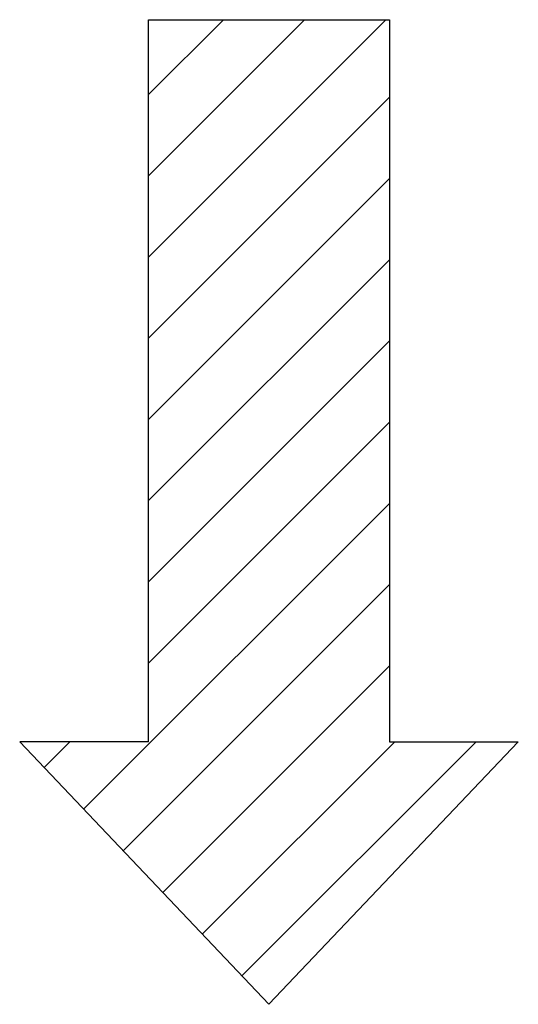
# Model space of a CAD drawing. Extents: x -1512 to 1514, y -989 to 1653.
# Drawn here: x -654 to -600, y -511 to -403 of the extents above; entities that cross this region are included whole.
import ezdxf

# ---------------------------------------------------------------- set-up
doc = ezdxf.new("R2010")
doc.units = 0
doc.header["$LTSCALE"] = 23.1
doc.layers.get('0').update_dxf_attribs({"linetype": 'CONTINUOUS'})

# ---------------------------------------------------------------- blocks, each defined once
blk = doc.blocks.new('*X30')
for p, q in [((-546.85, 972.47), (-521.39, 997.94)), ((-538.01, 972.47), (-517.08, 993.41)), ((-537.44, 964.2), (-512.78, 988.87)), ((-537.44, 955.37), (-508.47, 984.33)), ((-537.44, 946.53), (-504.17, 979.8)), ((-502.66, 972.47), (-499.87, 975.26)), ((-537.44, 937.69), (-511.22, 963.91)), ((-537.44, 928.85), (-511.22, 955.07)), ((-537.44, 920.01), (-511.22, 946.23)), ((-537.44, 911.17), (-511.22, 937.4)), ((-537.44, 902.33), (-511.22, 928.56)), ((-537.04, 893.89), (-511.22, 919.72)), ((-528.21, 893.89), (-511.22, 910.88)), ((-519.37, 893.89), (-511.22, 902.04))]:
    blk.add_line(p, q)

msp = doc.modelspace()

# ---------------------------------------------------------------- linework, layer by layer
at = {"color": 0}
for p, q in [((-639.742, -481.957), (-653.742, -481.957)), ((-653.742, -481.957), (-626.63, -510.529)), ((-599.518, -481.957), (-626.63, -510.529)), ((-613.518, -481.957), (-599.518, -481.957))]:
    msp.add_line(p, q, dxfattribs=at)
msp.add_lwpolyline([(-639.742, -481.957), (-639.742, -481.957), (-639.742, -403.376), (-613.518, -403.376), (-613.518, -481.957)], dxfattribs=at)

# ---------------------------------------------------------------- block references
at = {"color": 0, "rotation": 180}
msp.add_blockref('*X30', (-1150.961, 490.516), dxfattribs=at)

doc.saveas('drawing.dxf')
